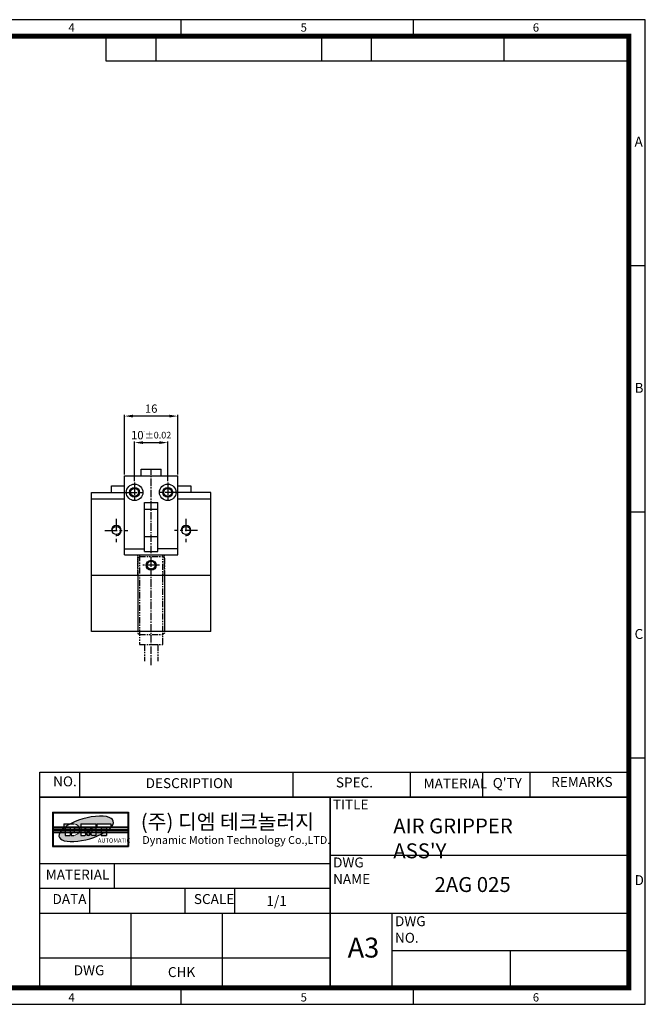
# Model space of a CAD drawing. Units: millimetres. Extents: x 0 to 420, y 0 to 297.
# Drawn here: x 231 to 420, y 0 to 297 of the extents above; entities that cross this region are included whole.
import ezdxf

# ---------------------------------------------------------------- set-up
doc = ezdxf.new("R2010")
doc.units = ezdxf.units.MM
doc.header["$LTSCALE"] = 3
doc.header["$MEASUREMENT"] = 0
for name, pattern in [('CENTER', [2, 1.25, -0.25, 0.25, -0.25]), ('CENTER2', [1.125, 0.75, -0.125, 0.125, -0.125]), ('HIDDEN', [0.375, 0.25, -0.125]), ('HIDDEN2', [0.1875, 0.125, -0.0625]), ('PHANTOM2', [1.25, 0.625, -0.125, 0.125, -0.125, 0.125, -0.125]), ('STRICHPUNKT', [1, 0.5, -0.25, 0, -0.25])]:
    doc.linetypes.add(name, pattern=pattern)
for name, color, linetype in [('1', 1, 'CENTER'), ('2', 2, 'HIDDEN'), ('3', 3, 'Continuous'), ('7', 7, 'Continuous'), ('MITTEL', 1, 'STRICHPUNKT'), ('NORMAL', 7, 'Continuous'), ('rd', 1, 'Continuous'), ('SENSOR', 7, 'Continuous')]:
    doc.layers.add(name, color=color, linetype=linetype)
doc.styles.add('DIM', font='ROMANS.shx')
doc.styles.get("Standard").update_dxf_attribs({"font": 'romans.shx', "bigfont": 'hgs.shx'})
doc.dimstyles.get("Standard").update_dxf_attribs({"dimtxt": 2.5, "dimasz": 2.5, "dimexe": 0.3425000000000001, "dimexo": 0.3425000000000002, "dimgap": 1, "dimtad": 1, "dimzin": 12, "dimdsep": 46, "dimtxsty": 'Standard', "dimcen": 0.09, "dimclrd": 2, "dimclre": 2, "dimclrt": 3, "dimadec": 0, "dimazin": 3, "dimtfac": 1, "dimtmove": 0, "dimatfit": 0, "dimfxl": 0, "dimtolj": 1, "dimtzin": 0, "dimarcsym": 0})

# ---------------------------------------------------------------- blocks, each defined once
blk = doc.blocks.new('A$C53347785')
h = blk.add_hatch(color=3)
h.paths.add_polyline_path([(22.7010485497849, 10.43249339397715), (0.2490298169022935, 10.43249339397687), (0.2490298169022935, 10.18346357707458), (22.7010485497849, 10.18346357707492)])
h.paths.add_polyline_path([(22.95007836668719, 10.43249339397715), (22.7010485497849, 10.43249339397715), (22.7010485497849, 5.684341886080801e-14), (22.95007836668719, -5.684341886080801e-14)])
h.paths.add_polyline_path([(0.2490298169022935, 10.43249339397687), (0, 10.43249339397687), (0, -5.684341886080801e-14), (0.2490298169022935, -5.684341886080801e-14)])
h.paths.add_polyline_path([(22.7010485497849, 0.249029816902123), (0.2490298169022935, 0.249029816902123), (0.2490298169022935, 5.684341886080801e-14), (22.7010485497849, 5.684341886080801e-14)])
h.paths.add_polyline_path([(22.7010485497849, 6.000475044860082), (0.2490298169022935, 6.0004750448594), (0.2490298169022935, 5.755201629216288), (22.7010485497849, 5.755201629215833)])
h.paths.add_polyline_path([(22.7010485497849, 5.247135268238367), (0.2490298169022935, 5.247135268238367), (0.2490298169022935, 5.001861852593834), (22.7010485497849, 5.001861852593834)])
edge = h.paths.add_edge_path()
edge.add_line((22.7010485497849, 4.493795491616766), (0.2490298169018388, 4.493795491616766))
edge.add_line((0.2490298169022935, 4.493795491616766), (0.2490298169022935, 4.244765674714913))
edge.add_line((0.2490298169022935, 4.24476567471504), (10.71752669185435, 4.244765674714913))
edge.add_ellipse((10.78621459775832, 3.810533833757233), major_axis=(-0.5255858906663473, 0), ratio=0.8333333333333331, start_angle=262.49063393164386, end_angle=277.50936606835614, ccw=False)
edge.add_line((10.85490250366001, 4.244765674714813), (22.70104854978445, 4.244765674714429))
edge.add_line((22.7010485497849, 4.244765674714586), (22.7010485497849, 4.493795491616886))
h = blk.add_hatch(color=3)
edge = h.paths.add_edge_path()
edge.add_ellipse((10.15291705372056, 5.356797968503656), major_axis=(-8.180545873039149, -2.361193238622175), ratio=0.3703703703703891, start_angle=151.7167549872041, end_angle=298.7658134471012)
edge.add_line((5.449591572357349, 6.876451529304404), (6.406332175528405, 6.876451529304532))
edge.add_arc((6.406332175528405, 5.124498560416612), 1.751952968887889, 29.99999999995879, 90.00000000001012, ccw=False)
edge.add_line((7.923567952821941, 6.000475044859456), (8.508675738194597, 6.000475044859456))
edge.add_line((8.508675738194142, 6.000475044859456), (8.508675738194142, 6.876451529304489))
edge.add_line((8.508675738194142, 6.876451529304518), (13.06375345730476, 6.87645152930363))
edge.add_line((13.06375345730521, 6.876451529303722), (13.06375345730476, 6.000475044859769))
edge.add_line((13.06375345730476, 6.000475044859741), (13.41414405108253, 6.000475044859805))
edge.add_line((13.41414405108208, 6.000475044859854), (13.41414405108208, 6.876451529303875))
edge.add_line((13.41414405108208, 6.876451529303836), (17.61883117641128, 6.876451529303075))
edge.add_line((17.61883117641173, 6.87645152930304), (17.61883117641173, 6.000475044859655))
edge.add_line((17.61883117641173, 6.000475044859684), (17.77120880135135, 6.000475044859748))
h = blk.add_hatch(color=3)
edge = h.paths.add_edge_path()
edge.add_line((3.778402722199644, 5.755201629215946), (3.650537700815221, 5.755201629215946))
edge.add_ellipse((10.15291705372056, 5.356797968503656), major_axis=(-8.180545873039149, -2.361193238622175), ratio=0.3703703703703891, start_angle=316.1168992928113, end_angle=323.7061276905276)
edge.add_line((3.041816232433121, 5.247135268238367), (3.778402722200099, 5.247135268238495))
edge.add_line((3.778402722199644, 5.247135268238367), (3.778402722199644, 5.75520162921606))
edge = h.paths.add_edge_path()
edge.add_line((3.778402722200099, 5.001861852593834), (2.791830323788872, 5.00186185259377))
edge.add_ellipse((10.15291705372056, 5.356797968503656), major_axis=(-8.180545873039149, -2.361193238622175), ratio=0.3703703703703891, start_angle=327.3719577861497, end_angle=335.0535224365697)
edge.add_line((2.366752405699117, 4.493795491616766), (3.778402722199189, 4.493795491616702))
edge.add_line((3.778402722198734, 4.493795491616766), (3.778402722199189, 5.001861852593954))
h.paths.add_polyline_path([(6.546488413040606, 5.755201629215946), (5.355160394197355, 5.755201629215946), (5.355160394197355, 5.247135268238367), (6.749544451443398, 5.247135268238367, 0.1324077810441381)])
h.paths.add_polyline_path([(6.749544451443398, 5.001861852593834), (5.355160394196901, 5.001861852593834), (5.355160394196901, 4.493795491616879), (6.546488413041516, 4.493795491616879, 0.1324077810438687)])
h.paths.add_polyline_path([(8.508675738194142, 5.755201629215946), (8.040820732909197, 5.755201629215946, -0.07469108149750449), (8.153987588674681, 5.247135268238367), (8.508675738194142, 5.247135268238367)])
h.paths.add_polyline_path([(8.508675738194142, 5.001861852593834), (8.153987588674681, 5.001861852593834, -0.07469108149739591), (8.040820732910106, 4.493795491616766), (8.508675738194142, 4.493795491616766)])
h.paths.add_polyline_path([(9.735042816416808, 5.755201629216288), (9.735042816416808, 5.247135268238367), (10.08950771942364, 5.247135268238367)])
h.paths.add_polyline_path([(10.26062870708211, 5.001861852594004), (9.735042816416808, 5.001861852594004), (9.735042816416808, 4.493795491616879), (10.61509361009121, 4.493795491616993)])
h.paths.add_polyline_path([(11.83738637908209, 5.755201629215946), (11.48292147607572, 5.247135268238367), (11.83738637908209, 5.247135268238367)])
h.paths.add_polyline_path([(11.83738637908209, 5.001861852594004), (11.31180048841634, 5.001861852593834), (10.95733558541042, 4.493795491616766), (11.83738637908209, 4.493795491616766)])
h = blk.add_hatch(color=3)
edge = h.paths.add_edge_path()
edge.add_line((3.428012128421869, 6.876451529303836), (3.428012128422324, 6.000475044859435))
edge.add_line((3.428012128421869, 6.0004750448594), (3.988719007644249, 6.000475044859527))
edge.add_ellipse((10.15291705372056, 5.356797968503656), major_axis=(-8.180545873039149, -2.361193238622175), ratio=0.3703703703703891, start_angle=298.76581344710115, end_angle=312.4236059325197, ccw=False)
edge.add_line((5.449591572357349, 6.876451529304234), (3.428012128421415, 6.876451529303854))
edge = h.paths.add_edge_path()
edge.add_ellipse((10.15291705372056, 5.356797968503656), major_axis=(-8.180545873039149, -2.361193238622175), ratio=0.3703703703703891, start_angle=117.68524372935741, end_angle=125.24225438464359, ccw=False)
edge.add_line((14.72810877774828, 3.770885003127205), (14.72810877774828, 3.372545591528322))
edge.add_line((14.72810877774828, 3.372545591528251), (16.30486644974553, 3.372545591528251))
edge.add_line((16.30486644974553, 3.372545591528251), (16.30486644974599, 4.244765674714657))
edge.add_line((16.30486644974553, 4.244765674714699), (15.58761093287194, 4.244765674714635))
h = blk.add_hatch(color=3)
edge = h.paths.add_edge_path()
edge.add_ellipse((10.15291705372056, 5.356797968503656), major_axis=(-8.180545873039149, -2.361193238622175), ratio=0.3703703703703891, start_angle=338.8981065350803, end_angle=477.6852437293574)
edge.add_line((14.72810877774828, 3.770885003127887), (14.72810877774828, 4.244765674714898))
edge.add_line((14.72810877774828, 4.244765674714699), (13.06375345730476, 4.244765674714763))
edge.add_line((13.06375345730476, 4.244765674714699), (13.06375345730476, 3.372545591528173))
edge.add_line((13.06375345730476, 3.372545591528194), (11.83738637908209, 3.372545591528194))
edge.add_line((11.83738637908209, 3.372545591528194), (11.83738637908209, 3.477662769662075))
edge.add_line((11.83738637908209, 3.477662769662118), (11.59211296343938, 3.477662769662246))
edge.add_line((11.59211296343938, 3.477662769662288), (11.59211296343938, 4.143404897838806))
edge.add_line((11.59211296343938, 4.14340489783882), (11.83738637908255, 4.143404897838757))
edge.add_line((11.83738637908209, 4.14340489783882), (11.83738637908209, 4.244765674714827))
edge.add_line((11.83738637908209, 4.244765674714699), (10.85490250366138, 4.244765674714763))
edge.add_ellipse((10.78621459775832, 3.810533833757233), major_axis=(-0.5255858906663473, 0), ratio=0.8333333333333331, start_angle=277.50936606835614, end_angle=622.490633931644, ccw=False)
edge.add_line((10.71752669185344, 4.244765674714699), (9.735042816416353, 4.244765674714635))
edge.add_line((9.735042816416808, 4.244765674714586), (9.735042816416808, 4.143404897838771))
edge.add_line((9.735042816416808, 4.14340489783882), (9.98031623206316, 4.14340489783882))
edge.add_line((9.98031623206316, 4.14340489783882), (9.98031623206316, 3.477662769662366))
edge.add_line((9.98031623206316, 3.477662769662288), (9.735042816416353, 3.477662769662288))
edge.add_line((9.735042816416808, 3.477662769662288), (9.735042816416808, 3.372545591528223))
edge.add_line((9.735042816416808, 3.372545591528194), (8.508675738194597, 3.372545591528258))
edge.add_line((8.508675738194142, 3.372545591528194), (8.508675738194142, 4.244765674714721))
edge.add_line((8.508675738194142, 4.244765674714699), (7.921392984545491, 4.244765674714699))
edge.add_arc((6.406332175531588, 5.124498560416214), 1.751952968887844, 270.00000000000483, 329.8580443423115, ccw=False)
edge.add_line((6.406332175531588, 3.372545591528194), (5.600433809843253, 3.372545591528194))
edge.add_line((5.600433809843253, 3.372545591528194), (5.600433809843253, 4.073326779083601))
edge.add_line((5.600433809843253, 4.073326779083629), (5.705550987974675, 4.073326779083565))
edge.add_arc((5.70555098797513, 5.124498560416441), 1.05117178133266, 269.9999999999433, 303.185080201443)
edge.add_line((6.280904934416867, 4.244765674714699), (5.355160394196901, 4.244765674714699))
edge.add_line((5.355160394196901, 4.244765674714699), (5.355160394197355, 3.372545591528237))
edge.add_line((5.355160394197355, 3.372545591528478), (3.778402722199644, 3.372545591528223))
edge.add_line((3.778402722199644, 3.372545591528194), (3.778402722199644, 4.244765674714913))
edge.add_line((3.778402722199644, 4.244765674714813), (2.206095255583932, 4.244765674714877))
h = blk.add_hatch(color=3)
h.paths.add_polyline_path([(14.72810877774828, 5.755201629215946), (13.06375345730476, 5.755201629215946), (13.06375345730476, 5.247135268238367), (14.72810877774828, 5.247135268238367)])
h.paths.add_polyline_path([(14.72810877774828, 5.001861852594004), (13.06375345730476, 5.001861852594004), (13.06375345730476, 4.493795491616766), (14.72810877774828, 4.493795491616879)])
edge = h.paths.add_edge_path()
edge.add_ellipse((10.15291705372056, 5.356797968503656), major_axis=(-8.180545873039149, -2.361193238622175), ratio=0.3703703703703891, start_angle=140.4342332291916, end_angle=148.0234616269153)
edge.add_line((17.55530710297899, 5.755201629215833), (16.30486644974599, 5.755201629215897))
edge.add_line((16.30486644974553, 5.755201629215946), (16.30486644974553, 5.247135268238253))
edge.add_line((16.30486644974553, 5.247135268238367), (17.01628520344093, 5.247135268238303))
edge = h.paths.add_edge_path()
edge.add_line((16.71218810688242, 5.001861852593834), (16.30486644974508, 5.001861852593898))
edge.add_line((16.30486644974553, 5.001861852594004), (16.30486644974508, 4.704620388651996))
edge.add_ellipse((10.15291705372056, 5.356797968503656), major_axis=(-8.180545873039149, -2.361193238622175), ratio=0.3703703703703891, start_angle=132.2949695196184, end_angle=136.7684031335665)
h = blk.add_hatch(color=3)
edge = h.paths.add_edge_path()
edge.add_ellipse((10.15291705372056, 5.356797968503656), major_axis=(-8.180545873039149, -2.361193238622175), ratio=0.3703703703703891, start_angle=129.086838483147, end_angle=132.2949695196184, ccw=False)
edge.add_line((15.98952265705339, 4.493795491616766), (16.30486644974553, 4.493795491616702))
edge.add_line((16.30486644974553, 4.493795491616766), (16.30486644974553, 4.704620388652266))
at = {"color": 3, "linetype": 'Continuous'}
for p, q in [((0, 10.43249339397681), (0, 0)), ((0, 10.43249339397681), (22.95007836668628, 10.43249339397698)), ((0.2490298169022935, 10.43249339397664), (0.2490298169022935, -1.13686837721616e-13)), ((0.2490298169022935, 10.18346357707458), (22.7010485497849, 10.18346357707469)), ((22.7010485497849, 10.43249339397698), (22.7010485497849, 0)), ((22.95007836668628, 10.43249339397698), (22.95007836668628, 0)), ((0.2490298169022935, 6.000475044859343), (22.7010485497849, 6.000475044859854)), ((0.2490298169022935, 6.000475044859741), (3.428012128421869, 6.000475044859741)), ((3.428012128421869, 6.876451529303722), (6.406332175531134, 6.876451529304461)), ((3.988719007644249, 6.000475044859741), (7.92356795282376, 6.000475044859741)), ((8.508675738194142, 6.876451529304461), (13.06375345730476, 6.876451529303722)), ((8.508675738194142, 6.876451529303722), (8.508675738194142, 6.000475044859854)), ((8.508675738194142, 6.000475044859741), (13.06375345730476, 6.000475044859741)), ((13.06375345730476, 6.876451529303722), (13.06375345730476, 6.000475044859854)), ((13.41414405108253, 6.876451529303722), (17.61883117641173, 6.876451529302926)), ((13.41414405108253, 6.876451529303722), (13.41414405108253, 6.000475044859854)), ((13.41414405108253, 6.000475044859741), (17.61883117641173, 6.000475044859741)), ((17.61883117641173, 6.876451529303722), (17.61883117641173, 6.000475044859854)), ((0.2490298169022935, 5.755201629215605), (3.650537700815221, 5.755201629215605)), ((0.2490298169022935, 5.24713526823831), (22.7010485497849, 5.247135268238083)), ((0.2490298169022935, 5.24713526823831), (3.041816232433121, 5.24713526823831)), ((0.2490298169022935, 5.001861852594004), (22.7010485497849, 5.001861852594004)), ((0.2490298169022935, 5.001861852594573), (2.791830323788872, 5.001861852594516)), ((0.2490298169022935, 4.493795491616766), (22.7010485497849, 4.493795491616822)), ((0.2490298169022935, 4.493795491616766), (2.366752405699117, 4.493795491616766)), ((0.2490298169022935, 4.244765674714756), (22.7010485497849, 4.244765674714529)), ((0.2490298169022935, 4.244765674714756), (2.206095255583023, 4.244765674714643)), ((3.778402722199644, 5.755201629215719), (3.778402722199644, 5.24713526823831)), ((3.778402722199644, 5.755201629215605), (5.355160394196901, 5.755201629215605)), ((3.778402722199644, 5.24713526823831), (5.355160394196901, 5.24713526823831)), ((3.778402722198734, 5.001861852594516), (5.355160394196901, 5.001861852594516)), ((3.778402722199644, 5.001861852594516), (3.778402722199644, 4.493795491616766)), ((3.778402722198734, 4.493795491616766), (5.355160394196901, 4.493795491616766)), ((3.778402722199644, 4.248522075972744), (3.778402722199644, 3.372545591528308)), ((3.778402722199644, 4.244765674714756), (5.355160394196901, 4.244765674714643)), ((3.778402722199644, 3.372545591528308), (5.355160394196901, 3.372545591528308)), ((5.355160394196901, 5.755201629215719), (5.355160394196901, 5.24713526823831)), ((5.355160394196901, 5.001861852594516), (5.355160394196901, 4.493795491616766)), ((5.355160394196901, 4.248522075972062), (5.355160394196901, 3.372545591528308)), ((5.600433809843253, 4.073326779083573), (5.600433809843253, 3.372545591528308)), ((5.705550987974675, 4.073326779083573), (5.600433809843253, 4.073326779083573)), ((5.600433809843253, 3.372545591528308), (6.406332175531134, 3.372545591528308)), ((6.280904934416412, 4.244765674714643), (7.921392984545491, 4.244765674714756)), ((6.546488413041061, 5.755201629215605), (8.040820732909651, 5.755201629215605)), ((6.546488413041516, 4.493795491616766), (8.040820732909651, 4.493795491616766)), ((6.749544451442489, 5.24713526823831), (8.153987588674681, 5.24713526823831)), ((6.749544451442489, 5.001861852594516), (8.153987588674681, 5.001861852594573)), ((8.508675738194142, 5.755201629215605), (13.06375345730476, 5.755201629215605)), ((8.508675738194142, 5.755201629215719), (8.508675738194142, 5.24713526823831)), ((8.508675738194142, 5.247135268238083), (9.735042816416353, 5.247135268238083)), ((8.508675738194142, 5.001861852594573), (9.735042816416808, 5.001861852594516)), ((8.508675738194142, 5.001861852594516), (8.508675738194142, 4.493795491616766)), ((8.508675738194142, 4.493795491616766), (9.735042816416808, 4.493795491616766)), ((8.508675738194142, 4.244765674714756), (8.508675738194142, 3.372545591528308)), ((8.508675738194142, 4.244765674714643), (9.735042816416808, 4.244765674714643)), ((8.508675738194142, 3.372545591528308), (9.735042816416808, 3.372545591528308)), ((9.735042816416808, 5.755201629215719), (10.08950771942364, 5.24713526823831)), ((9.735042816416808, 5.755201629215719), (9.735042816416808, 5.24713526823831)), ((9.735042816416808, 5.001861852594516), (9.735042816416808, 4.493795491615913)), ((9.735042816416808, 4.244765674714643), (9.735042816416808, 4.143404897838764)), ((9.735042816416808, 4.143404897838764), (9.98031623206316, 4.143404897838764)), ((9.735042816416808, 3.477662769662118), (9.735042816416808, 3.372545591528308)), ((9.735042816416808, 3.477662769662118), (9.98031623206316, 3.477662769662118)), ((9.98031623206316, 4.143404897838764), (9.98031623206316, 3.477662769662118)), ((10.08950771942364, 5.247135268238083), (11.48292147607481, 5.247135268238083)), ((10.2606287070812, 5.001861852594516), (11.31180048841725, 5.001861852594573)), ((10.26062870708211, 5.001861852593549), (10.61509361009257, 4.493795491615913)), ((10.61509361009121, 4.493795491616766), (10.95733558540996, 4.493795491616766)), ((10.95733558540951, 4.493795491615913), (11.31180048841725, 5.001861852594516)), ((11.48292147607481, 5.24713526823831), (11.83738637908255, 5.755201629215719)), ((11.59211296343938, 4.143404897838764), (11.59211296343938, 3.477662769662118)), ((11.83738637908255, 4.143404897838764), (11.59211296343938, 4.143404897838764)), ((11.83738637908255, 3.477662769662118), (11.59211296343938, 3.477662769662118)), ((11.83738637908255, 5.755201629215719), (11.83738637908255, 5.24713526823831)), ((11.83738637908255, 5.247135268238083), (13.06375345730476, 5.247135268238083)), ((11.83738637908255, 5.001861852594516), (11.83738637908255, 4.493795491615913)), ((11.83738637908255, 5.001861852594516), (13.06375345730476, 5.001861852594516)), ((11.83738637908255, 4.493795491616766), (13.06375345730476, 4.493795491616766)), ((11.83738637908255, 4.244765674714756), (11.83738637908255, 4.143404897838764)), ((11.83738637908255, 4.244765674714756), (13.06375345730476, 4.244765674714756)), ((11.83738637908255, 3.477662769662118), (11.83738637908255, 3.372545591528308)), ((13.06375345730476, 3.372545591528308), (11.83738637908255, 3.372545591528308)), ((13.06375345730476, 5.755201629215719), (13.06375345730476, 5.24713526823831)), ((13.06375345730476, 5.001861852594516), (13.06375345730476, 4.493795491616766)), ((13.06375345730476, 4.244765674714756), (13.06375345730476, 3.372545591528308)), ((14.72810877774828, 5.755201629215719), (14.72810877774828, 5.24713526823831)), ((14.72810877774828, 5.755201629215605), (16.30486644974553, 5.755201629215549)), ((14.72810877774828, 5.247135268238083), (16.30486644974553, 5.247135268238083)), ((14.72810877774828, 5.001861852594516), (16.30486644974553, 5.001861852594459)), ((14.72810877774828, 5.001861852594516), (14.72810877774828, 4.493795491616766)), ((14.72810877774828, 4.493795491616766), (15.98952265705339, 4.493795491616766)), ((14.72810877774828, 4.244765674714756), (14.72810877774828, 3.372545591528308)), ((14.72810877774828, 4.244765674714756), (15.58761093287194, 4.244765674714756)), ((14.72810877774828, 3.372545591528308), (16.30486644974553, 3.372545591528308)), ((16.30486644974553, 5.755201629215719), (16.30486644974553, 5.24713526823831)), ((16.30486644974553, 5.001861852594516), (16.30486644974553, 4.493795491616766)), ((16.30486644974553, 4.248522075972062), (16.30486644974553, 3.372545591528308)), ((0, 0), (22.95007836668628, 0)), ((0.2490298169022935, 0.2490298169020093), (22.7010485497849, 0.2490298169020093))]:
    blk.add_line(p, q, dxfattribs=at)
at = {"color": 3, "linetype": 'Continuous', "lineweight": 0}
for p, q in [((5.449591572346435, 6.876451529304461), (3.428012128421869, 6.876451529303722)), ((5.449591572346435, 6.876451529304461), (6.406332175531134, 6.876451529304461)), ((8.508675738194142, 6.876451529304461), (13.06375345730476, 6.876451529303722)), ((8.508675738194142, 6.000475044859854), (8.508675738194142, 6.876451529304461)), ((13.06375345730476, 6.876451529303722), (13.06375345730476, 6.000475044859854)), ((13.41414405108253, 6.876451529303722), (17.61883117641173, 6.876451529302926)), ((13.41414405108253, 6.000475044859854), (13.41414405108253, 6.876451529303722)), ((17.61883117641173, 6.876451529302926), (17.61883117641173, 6.000475044859854)), ((0.2490298169022935, 5.755201629216117), (22.7010485497849, 5.755201629215719)), ((3.778402722199644, 4.493795491616766), (3.778402722199644, 5.001861852594516)), ((3.778402722199644, 3.372545591528308), (3.778402722199644, 4.244765674714643)), ((5.355160394196901, 3.372545591528308), (3.778402722199644, 3.372545591528308)), ((5.355160394196901, 5.001861852594516), (5.355160394196901, 4.493795491616766)), ((5.355160394196901, 4.244765674714643), (5.355160394196901, 3.372545591528308)), ((5.600433809843253, 3.372545591528308), (5.600433809843253, 4.073326779083573)), ((5.600433809843253, 4.073326779083573), (5.705550987974675, 4.073326779083573)), ((6.406332175531134, 3.372545591528308), (5.600433809843253, 3.372545591528308)), ((8.508675738194142, 4.493795491616766), (8.508675738194142, 5.001861852594516)), ((8.508675738194142, 3.372545591528308), (8.508675738194142, 4.244765674714643)), ((9.735042816416808, 3.372545591528308), (8.508675738194142, 3.372545591528308)), ((9.735042816416808, 4.244765674714643), (9.735042816416808, 4.143404897838764)), ((9.735042816416808, 4.143404897838764), (9.98031623206316, 4.143404897838764)), ((9.98031623206316, 3.477662769662118), (9.735042816416808, 3.477662769662118)), ((9.735042816416808, 3.477662769662118), (9.735042816416808, 3.372545591528308)), ((9.98031623206316, 4.143404897838764), (9.98031623206316, 3.477662769662118)), ((11.59211296343938, 3.477662769662118), (11.59211296343938, 4.143404897838764)), ((11.59211296343938, 4.143404897838764), (11.83738637908255, 4.143404897838764)), ((11.83738637908255, 3.477662769662118), (11.59211296343938, 3.477662769662118)), ((11.83738637908255, 4.143404897838764), (11.83738637908255, 4.244765674714643)), ((11.83738637908255, 3.372545591528308), (11.83738637908255, 3.477662769662118)), ((13.06375345730476, 3.372545591528308), (11.83738637908255, 3.372545591528308)), ((13.06375345730476, 4.244765674714643), (13.06375345730476, 3.372545591528308)), ((14.72810877774828, 3.77088500313306), (14.72810877774828, 4.244765674714643)), ((14.72810877774828, 3.77088500313306), (14.72810877774828, 3.372545591528308)), ((14.72810877774828, 3.372545591528308), (16.30486644974553, 3.372545591528308)), ((16.30486644974553, 3.372545591528308), (16.30486644974553, 4.244765674714643))]:
    blk.add_line(p, q, dxfattribs=at)
at = {"color": 3}
blk.add_line((3.428012128421869, 6.876451529303722), (3.428012128421869, 6.000475044859854), dxfattribs=at)
at = {"color": 3, "linetype": 'Continuous', "lineweight": 0}
for centre, radius, start, end in [((6.406332175528405, 5.124498560416612), 1.751952968887828, 30.00000000010373, 90), ((5.705550987974675, 5.124498560416612), 1.051171781332706, 270, 303.1850802005295), ((6.406332175531134, 5.124498560416043), 1.751952968887827, 270, 329.8580443421881), ((5.705550987974675, 5.124498560416043), 1.051171781332696, 323.1301023534437, 353.3002348220682), ((6.406332175531134, 5.124498560416043), 1.751952968887831, 338.8998039758936, 355.9860127814893)]:
    blk.add_arc(centre, radius, start, end, dxfattribs=at)
at = {"color": 3, "linetype": 'Continuous'}
for centre, radius, start, end in [((5.705550987974675, 5.124498560416043), 1.051171781332695, 270, 303.5573097612236), ((5.705550987974675, 5.124498560416043), 1.051171781332695, 6.699765177931804, 36.8698976465563), ((5.705550987974675, 5.124498560416043), 1.051171781332695, 323.1301023534437, 353.3002348220682), ((6.406332175531134, 5.124498560416043), 1.751952968887825, 4.013987218510757, 21.10019602410636), ((6.406332175531134, 5.124498560416043), 1.751952968887825, 338.8998039758936, 355.9860127814893)]:
    blk.add_arc(centre, radius, start, end, dxfattribs=at)
for centre, major_axis, ratio, start_param, end_param in [((10.15291705372056, 5.356797968503656), (-8.180545873039149, -2.361193238622175), 0.3703703703703891, 2.647956904968239, 5.214447137051065), ((10.15291705372056, 5.356797968503656), (-8.180545873039149, -2.361193238622175), 0.3703703703703891, 2.647956904968239, 5.214447137051065), ((10.15291705372056, 5.356797968503656), (-8.180545873039149, -2.361193238622175), 0.3703703703703891, 5.214447137051065, 5.452820584475758), ((10.15291705372056, 5.356797968503656), (-8.180545873039149, -2.361193238622175), 0.3703703703703891, 5.214447137051065, 5.452820584475758), ((10.15291705372056, 5.356797968503656), (-8.180545873039149, -2.361193238622175), 0.3703703703703891, 5.914887787811662, 8.337180291268883), ((10.15291705372056, 5.356797968503656), (-8.180545873039149, -2.361193238622175), 0.3703703703703891, 5.914887787811662, 8.337180291268883), ((10.15291705372056, 5.356797968503656), (-8.180545873039149, -2.361193238622175), 0.3703703703703891, 5.713718542068198, 5.847787136922835), ((10.15291705372056, 5.356797968503656), (-8.180545873039149, -2.361193238622175), 0.3703703703703891, 5.713718542068198, 5.847787136922835), ((10.15291705372056, 5.356797968503656), (-8.180545873039149, -2.361193238622175), 0.3703703703703891, 5.517280713854891, 5.649737737080895), ((10.15291705372056, 5.356797968503656), (-8.180545873039149, -2.361193238622175), 0.3703703703703891, 5.517280713854843, 5.649737737080971), ((10.15291705372056, 5.356797968503656), (-8.180545873039149, -2.361193238622175), 0.3703703703703891, 5.517280713854843, 5.649737737080971), ((10.15291705372056, 5.356797968503656), (-8.180545873039149, -2.361193238622175), 0.3703703703703891, 5.517280713854891, 5.649737737080895), ((10.78621459775832, 3.810533833757233), (-0.5255858906663473, 0), 0.8333333333333331, 4.843452143015046, 10.86451112493392), ((10.78621459775832, 3.810533833757233), (-0.5255858906663473, 0), 0.8333333333333331, 4.581325817754333, 4.843452143015046), ((10.15291705372056, 5.356797968503656), (-8.180545873039149, -2.361193238622175), 0.3703703703703891, 2.053994984089297, 2.185889701632336), ((10.15291705372056, 5.356797968503656), (-8.180545873039149, -2.361193238622175), 0.3703703703703891, 2.053994984089297, 2.185889701632336), ((10.15291705372056, 5.356797968503656), (-8.180545873039149, -2.361193238622175), 0.3703703703703891, 2.252990352521038, 2.308982801942882), ((10.15291705372056, 5.356797968503656), (-8.180545873039149, -2.361193238622175), 0.3703703703703891, 2.252990352521038, 2.308982801942882), ((10.15291705372056, 5.356797968503656), (-8.180545873039149, -2.361193238622175), 0.3703703703703891, 2.308982801942882, 2.387058947375666), ((10.15291705372056, 5.356797968503656), (-8.180545873039149, -2.361193238622175), 0.3703703703703891, 2.308982801942882, 2.387058947375666), ((10.15291705372056, 5.356797968503656), (-8.180545873039149, -2.361193238622175), 0.3703703703703891, 2.451039752363023, 2.583496775589154), ((10.15291705372056, 5.356797968503656), (-8.180545873039149, -2.361193238622175), 0.3703703703703891, 2.451039752363023, 2.583496775589154)]:
    blk.add_ellipse(centre, major_axis=major_axis, ratio=ratio, start_param=start_param, end_param=end_param, dxfattribs=at)
blk.add_ellipse((10.78621459775832, 3.810533833757233), major_axis=(-0.5255858906663473, 0), ratio=0.8333333333333331, dxfattribs=at)
at = {"color": 3, "attachment_point": 1}
for s, insert, char_height, width in [('{\\fHY헤드라인M|b0|i0|c129|p18;(주) 디엠 테크놀러지}', (26.6404841410872, 9.752605564467729), 4.509059484932269, 107.5334858858408), ('{\\fHY헤드라인M|b0|i0|c129|p18;Dynamic Motion Technology Co.,LTD.}', (27.07519163393772, 3.178638983494466), 2.384747184650606, 56.87221024503738), ('{\\fHY헤드라인M|b0|i0|c129|p18;AUTOMATIC}', (13.67568983691672, 2.488520868551802), 1.276697183111687, 30.4470808572488)]:
    blk.add_mtext(s, dxfattribs=dict(at, insert=insert, char_height=char_height, width=width))
blk = doc.blocks.new('A$C0CF62981')
at = {"layer": '3'}
for p, q in [((420, 296.9999999999999), (0, 296.9999999999999)), ((280, 296.9999999999999), (280, 291.9999999999999)), ((350, 296.9999999999999), (350, 291.9999999999999)), ((420, 0), (420, 296.9999999999999)), ((272.5, 284.4999999999999), (272.5, 291.9999999999999)), ((322.5, 284.4999999999999), (322.5, 291.9999999999999)), ((337.5, 284.4999999999999), (337.5, 291.9999999999999)), ((377.5, 284.4999999999999), (377.5, 291.9999999999999)), ((415, 284.4999999999999), (257.5000000000005, 284.4999999999999)), ((420, 222.7499999999999), (415, 222.7499999999999)), ((420, 148.4999999999999), (415, 148.4999999999999)), ((420, 74.25), (415, 74.25)), ((237.5, 70), (415, 70)), ((237.5, 62.5), (237.5, 70)), ((325, 44.99999999999999), (415, 44.99999999999999)), ((237.5, 42.49999999999999), (325, 42.49999999999999)), ((260, 34.99999999999999), (260, 42.49999999999999)), ((237.5, 34.99999999999999), (325, 34.99999999999999)), ((252.5, 27.49999999999999), (252.5, 34.99999999999999)), ((281.25, 27.49999999999999), (281.25, 34.99999999999999)), ((296.25, 27.49999999999999), (296.25, 34.99999999999999)), ((237.5, 27.49999999999999), (415, 27.49999999999999)), ((265, 5), (265, 27.49999999999999)), ((292.5, 5), (292.5, 27.49999999999999)), ((343.7046034135715, 5), (343.7046034135715, 27.49999999999999)), ((343.704603413571, 16.24999999999999), (415, 16.24999999999999)), ((379.3523017067855, 5), (379.3523017067855, 16.24999999999999)), ((237.5, 13.99999999999999), (325, 13.99999999999999)), ((280, 5), (280, 0)), ((350, 5), (350, 0)), ((0, 0), (420, 0))]:
    blk.add_line(p, q, dxfattribs=at)
at = {"layer": '3', "const_width": 1.5}
blk.add_lwpolyline([(5, 5), (415, 5), (415, 291.9999999999999), (5, 291.9999999999999)], close=True, dxfattribs=at)
at = {"layer": '3'}
for points in [[(257.5000000000005, 284.4999999999999), (257.5000000000005, 291.9999999999999)], [(249.5, 62.5), (249.5, 70)], [(313.7946637222653, 62.5), (313.7946637222653, 70)], [(349.1665003112776, 62.5), (349.1665003112776, 70)], [(371.0540445351198, 62.5), (371.0540445351198, 70)], [(385.3200338614552, 62.5), (385.3200338614552, 70)], [(237.5, 5), (237.5, 62.5)]]:
    blk.add_lwpolyline(points, dxfattribs=at)
at = {"layer": '3', "const_width": 0.5}
for points in [[(237.5, 62.5), (415, 62.5)], [(325, 5), (325, 62.5)]]:
    blk.add_lwpolyline(points, dxfattribs=at)
at = {"layer": '3'}
blk.add_blockref('A$C53347785', (241.2725724296943, 47.57206348608537), dxfattribs=at)
at = {"layer": '3', "attachment_point": 1}
for s, insert, char_height, width in [('{\\f돋움체|b0|i0|c129|p49;4}', (246.0854878433638, 295.9021615780401), 2.5, 28.5843), ('{\\f돋움체|b0|i0|c129|p49;5}', (316.0854878433638, 295.9021615780401), 2.5, 28.5843), ('{\\f돋움체|b0|i0|c129|p49;6}', (386.0854878433638, 295.9021615780401), 2.5, 28.5843), ('{\\f돋움체|b0|i0|c129|p49;A}', (416.7614600577326, 261.7047497107559), 3, 62.7266), ('{\\f돋움체|b0|i0|c129|p49;B}', (416.7614600577326, 187.4547497107559), 3, 62.7266), ('{\\f돋움체|b0|i0|c129|p49;C}', (416.7614600577326, 113.204749710756), 3, 62.7266), ('{\\f돋움체|b0|i0|c129|p49;NO.}', (241.4688778585751, 68.74763350637295), 3, 13.45909999999999), ('{\\f돋움체|b0|i0|c129|p49;SPEC.}', (326.7179909275728, 68.41856278556587), 3, 20), ("{\\f돋움체|b0|i0|c129|p49;Q'TY}", (373.9938467340016, 68.26239433061345), 3, 10), ('{\\f돋움체|b0|i0|c129|p49;REMARKS}', (391.628236903312, 68.57473124051467), 3, 20), ('{\\f돋움체|b0|i0|c129|p49;DESCRIPTION}', (269.3694984487452, 68.21153401937045), 3, 30), ('{\\f굴림체|b0|i0|c129|p49;MATERIAL}', (353.149722104768, 68.10622517497721), 3, 15), ('{\\f돋움체|b0|i0|c129|p49;TITLE}', (325.8214502037299, 61.77260786701662), 3, 10.7879), ('{\\f돋움체|b0|i0|c129|p49;DWG NAME}', (325.8792205204568, 44.28644552709009), 3, 19.3154), ('{\\f굴림체|b0|i0|c129|p49;MATERIAL}', (239.2445647053405, 40.62982202770581), 3, 15), ('{\\f돋움체|b0|i0|c129|p49;D}', (416.7614600577326, 38.95474971075599), 3, 62.7266), ('{\\f굴림체|b0|i0|c129|p49;DATA}', (241.2819119111409, 33.25090797185475), 3, 15), ('{\\f굴림체|b0|i0|c129|p49;SCALE}', (283.910984682951, 33.25090797185475), 3, 15), ('{\\f돋움체|b0|i0|c129|p49;DWG NO.}', (344.5422774027229, 26.56761603543054), 3, 15.5775), ('{\\f@돋움체|b0|i0|c129|p49;A3}', (330.269938075568, 20.10356791549747), 6, 13.0977), ('{\\f돋움체|b0|i0|c129|p49;DWG}', (247.6862307954293, 11.75712554977144), 3, 82.85099999999998), ('{\\f돋움체|b0|i0|c129|p49;CHK}', (276.0734042578747, 11.22283133712335), 3, 82.85099999999998), ('{\\f돋움체|b0|i0|c129|p49;4}', (246.0854878433638, 3.346256355158403), 2.5, 28.5843), ('{\\f돋움체|b0|i0|c129|p49;5}', (316.0854878433638, 3.346256355158403), 2.5, 28.5843), ('{\\f돋움체|b0|i0|c129|p49;6}', (386.0854878433638, 3.346256355158403), 2.5, 28.5843)]:
    blk.add_mtext(s, dxfattribs=dict(at, insert=insert, char_height=char_height, width=width))
blk = doc.blocks.new('*D2')
at = {"layer": '7', "color": 3, "lineweight": -2}
for p, q in [((263.0248957650001, 159.7730745416223), (263.0248957650001, 177.7730745416223)), ((276.5248957650001, 177.4305745416223), (265.5248957650001, 177.4305745416223)), ((279.0248957650001, 159.7730745416223), (279.0248957650001, 177.7730745416223))]:
    blk.add_line(p, q, dxfattribs=at)
at = {"layer": '7', "color": 3}
for points in [[(265.5248957650001, 177.8472412082889), (265.5248957650001, 177.0139078749556), (263.0248957650001, 177.4305745416223)], [(276.5248957650001, 177.8472412082889), (276.5248957650001, 177.0139078749556), (279.0248957650001, 177.4305745416223)]]:
    blk.add_solid(points, dxfattribs=at)
at = {"layer": 'DEFPOINTS', "color": 0}
for p in [(263.0248957650001, 177.4305745416223), (263.0248957650001, 159.4305745416223), (279.0248957650001, 159.4305745416223)]:
    blk.add_point(p, dxfattribs=at)
at = {"layer": '7', "color": 2, "insert": (271.0248957650001, 179.6805745416223), "char_height": 2.5, "attachment_point": 5, "style": 'DIM'}
blk.add_mtext('\\A1;16', dxfattribs=at)
blk = doc.blocks.new('*D9')
at = {"layer": '7', "color": 3, "lineweight": -2}
for p, q in [((266.0248957650001, 157.7730745416223), (266.0248957650001, 169.7730745416223)), ((268.5248957650001, 169.4305745416223), (273.5248957650001, 169.4305745416223)), ((276.0248957650001, 157.7730745416223), (276.0248957650001, 169.7730745416223))]:
    blk.add_line(p, q, dxfattribs=at)
at = {"layer": '7', "color": 3}
for points in [[(268.5248957650001, 169.8472412082889), (268.5248957650001, 169.0139078749556), (266.0248957650001, 169.4305745416223)], [(273.5248957650001, 169.8472412082889), (273.5248957650001, 169.0139078749556), (276.0248957650001, 169.4305745416223)]]:
    blk.add_solid(points, dxfattribs=at)
at = {"layer": 'DEFPOINTS', "color": 0}
for p in [(276.0248957650001, 169.4305745416223), (266.0248957650001, 157.4305745416223), (276.0248957650001, 157.4305745416223)]:
    blk.add_point(p, dxfattribs=at)
at = {"layer": '7', "color": 2, "insert": (271.0248957650001, 171.6805745416223), "char_height": 2.5, "attachment_point": 5, "style": 'DIM'}
blk.add_mtext('\\A1;10{\\H0.3X }{\\H0.8x%%p0.02}', dxfattribs=at)

msp = doc.modelspace()

# ---------------------------------------------------------------- linework, layer by layer
at = {"color": 7, "linetype": 'Continuous'}
for p, q in [((268.0248957650001, 159.4305745416223), (268.0248957650001, 161.4305745416223)), ((274.0248957650001, 159.4305745416223), (274.0248957650001, 161.4305745416223)), ((263.0248957650001, 135.5305745416226), (263.0248957650001, 159.4305745416223)), ((279.0248957650001, 135.5305745416226), (279.0248957650001, 159.4305745416223)), ((269.0248957650001, 136.5360456301241), (269.0248957650001, 151.3305745416219)), ((273.0248957650074, 136.5360456301241), (273.0248957650001, 151.3305745416219))]:
    msp.add_line(p, q, dxfattribs=at)
at = {"layer": '1'}
for p, q in [((266.0248957650001, 157.4305745416223), (266.0248957650001, 151.4305745416223)), ((276.0248957650001, 157.4305745416223), (276.0248957650001, 151.4305745416223)), ((263.0248957650001, 154.4305745416223), (269.0248957650001, 154.4305745416223)), ((279.0248957650001, 154.4305745416223), (273.0248957650001, 154.4305745416223)), ((260.5248957650001, 146.4305745416222), (260.5248957650001, 139.4305745416222)), ((281.5248957650001, 146.4305745416222), (281.5248957650001, 139.4305745416222)), ((257.0248957650001, 142.9305745416222), (264.0248957650001, 142.9305745416222)), ((285.0248957650001, 142.9305745416222), (278.0248957650001, 142.9305745416222)), ((273.5248957650001, 132.4305745416223), (268.5248957650001, 132.4305745416223))]:
    msp.add_line(p, q, dxfattribs=at)
at = {"layer": '7', "color": 7, "linetype": 'Continuous'}
msp.add_line((268.0248957650001, 161.4305745416223), (274.0248957650001, 161.4305745416223), dxfattribs=at)
at = {"layer": '7'}
for p, q in [((263.0248957650001, 159.4305745416223), (279.0248957650001, 159.4305745416223)), ((253.0248957650001, 152.4305745416223), (263.0248957650001, 152.4305745416223)), ((279.0248957650001, 152.4305745416223), (289.0248957650001, 152.4305745416223)), ((269.0248957650001, 151.3305745416219), (273.0248957650001, 151.3305745416219)), ((269.0248957650001, 149.3251034531222), (273.0248957650037, 149.3251034531222)), ((269.0248957650001, 141.1292136100892), (273.0248957650074, 141.1292136100892)), ((263.0248957650001, 137.4305745416223), (269.0248957650001, 137.4305745416223)), ((279.0248957650001, 137.4305745416223), (273.0248957650037, 137.4305745416223)), ((263.0248957650001, 135.5305745416226), (279.0248957650001, 135.5305745416226)), ((269.0248957650001, 136.5360456301241), (273.0248957650074, 136.5360456301241)), ((267.0248957650001, 129.4305745416223), (267.0248957650001, 112.4305745416223)), ((275.0248957650001, 129.4305745416223), (275.0248957650001, 112.4305745416223))]:
    msp.add_line(p, q, dxfattribs=at)
at = {"layer": '7', "color": 4, "linetype": 'HIDDEN2'}
for p, q in [((267.0248957650001, 129.4305745416223), (267.0248957650001, 135.5305745416226)), ((275.0248957650001, 129.4305745416223), (275.0248957650001, 135.5305745416226))]:
    msp.add_line(p, q, dxfattribs=at)
at = {"layer": '7'}
for centre, radius in [((266.0248957650001, 154.4305745416223), 2.5), ((266.0248957650001, 154.4305745416223), 1.2), ((276.0248957650001, 154.4305745416223), 2.5), ((276.0248957650001, 154.4305745416223), 1.2), ((260.5248957650001, 142.9305745416222), 1.229367), ((281.5248957650001, 142.9305745416222), 1.229367), ((271.0248957650001, 132.4305745416223), 1.2)]:
    msp.add_circle(centre, radius, dxfattribs=at)
at = {"layer": '7', "color": 1, "linetype": 'Continuous'}
for centre in [(266.0248957650001, 154.4305745416223), (276.0248957650001, 154.4305745416223), (271.0248957650001, 132.4305745416223)]:
    msp.add_circle(centre, 1.5, dxfattribs=at)
at = {"layer": 'MITTEL', "color": 1, "linetype": 'CENTER2'}
msp.add_line((271.0248957650001, 102.3363273451569), (271.0248957650001, 161.4305745416223), dxfattribs=at)
at = {"layer": 'NORMAL'}
for p, q in [((259.0248957650001, 154.4305745416223), (259.0248957650001, 156.4305745416223)), ((259.0248957650001, 156.4305745416223), (263.0248957650001, 156.4305745416223)), ((279.0248957650001, 156.4305745416223), (283.0248957650001, 156.4305745416223)), ((283.0248957650001, 156.4305745416223), (283.0248957650001, 154.4305745416223)), ((253.0248957650001, 112.4305745416223), (253.0248957650001, 154.4305745416223)), ((253.0248957650001, 154.4305745416223), (263.0248957650001, 154.4305745416223)), ((289.0248957650001, 154.4305745416223), (279.0248957650001, 154.4305745416223)), ((289.0248957650001, 112.4305745416223), (289.0248957650001, 154.4305745416223)), ((253.0248957650001, 129.4305745416223), (289.0248957650001, 129.4305745416223)), ((289.0248957650001, 112.4305745416223), (253.0248957650001, 112.4305745416223))]:
    msp.add_line(p, q, dxfattribs=at)
at = {"layer": 'rd'}
for centre in [(260.5248957650001, 142.9305745416222), (281.5248957649997, 142.930574541622)]:
    msp.add_arc(centre, 1.5, 270, 180, dxfattribs=at)
at = {"layer": 'SENSOR', "color": 6, "linetype": 'PHANTOM2'}
for p, q in [((267.0248957650001, 134.5905745416239), (267.4648957649988, 135.0305745416226)), ((267.0248957650001, 134.5905745416239), (267.0248957649965, 111.9705745416231)), ((267.4648957649988, 135.5305745416226), (267.4648957649988, 108.5305745416226)), ((267.4648957649988, 135.5305745416226), (274.5848957649978, 135.5305745416226)), ((267.4648957649988, 135.0305745416226), (274.5848957649978, 135.0305745416244)), ((274.5848957649978, 108.5305745416226), (274.5848957649978, 135.5305745416226)), ((275.0248957650001, 134.5905745416239), (274.5848957649978, 135.0305745416226)), ((275.0248957650001, 134.5905745416239), (275.0248957650037, 111.9705745416231)), ((267.0248957650001, 111.9705745416213), (267.4648957649988, 111.5305745416226)), ((267.4648957649988, 111.5305745416226), (274.5848957649978, 111.5305745416226)), ((275.0248957650001, 111.9705745416213), (274.5848957649978, 111.5305745416226)), ((267.4648957649988, 108.5305745416226), (274.5848957649978, 108.5305745416226)), ((269.0248957650001, 108.5305745416226), (269.0248957650001, 103.5305745416226)), ((273.0248957650001, 108.5305745416226), (273.0248957650001, 103.5305745416226))]:
    msp.add_line(p, q, dxfattribs=at)

# ---------------------------------------------------------------- block references
msp.add_blockref('A$C0CF62981', (0, 0))

# ---------------------------------------------------------------- texts
at = {"layer": '2', "attachment_point": 1}
for s, insert, char_height, width in [("{\\f돋움체|b0|i0|c129|p49;AIR GRIPPER ASS'Y}", (344.0244437506047, 56.04635957619072), 4.5, 52.6617), ('{\\f돋움체|b0|i0|c129|p49;2AG 025}', (356.4547767236854, 38.375792231498), 4.5, 32.75313841842099), ('{\\f돋움체|b0|i0|c129|p49;1/1}', (305.760703534918, 32.69205433514848), 3, 12.97176537581699)]:
    msp.add_mtext(s, dxfattribs=dict(at, insert=insert, char_height=char_height, width=width))

# ---------------------------------------------------------------- dimensions: what is measured, and where the dimension line sits
at = {"layer": '7'}
dim = msp.add_linear_dim(base=(263.0248957650001, 177.4305745416223), p1=(279.0248957650001, 159.4305745416223), p2=(263.0248957650001, 159.4305745416223), dimstyle='Standard', override={"dimexe": 0.3425, "dimzin": 8, "dimtxsty": 'DIM', "dimcen": 0, "dimclrd": 3, "dimclre": 3, "dimclrt": 2, "dimatfit": 3}, dxfattribs=at)
dim.commit()
dim.dimension.update_dxf_attribs({"geometry": '*D2', "text_midpoint": (271.0248957650001, 179.6805745416223)})
dim = msp.add_linear_dim(base=(276.0248957650001, 169.4305745416223), p1=(266.0248957650001, 157.4305745416223), p2=(276.0248957650001, 157.4305745416223), text='<>{\\H0.3X }{\\H0.8x%%p0.02}', dimstyle='Standard', override={"dimexe": 0.3425, "dimzin": 8, "dimtxsty": 'DIM', "dimcen": 0, "dimclrd": 3, "dimclre": 3, "dimclrt": 2, "dimatfit": 3}, dxfattribs=at)
dim.commit()
dim.dimension.update_dxf_attribs({"geometry": '*D9', "text_midpoint": (271.0248957650001, 169.4305745416223), "dimtype": 160})

doc.saveas('drawing.dxf')
